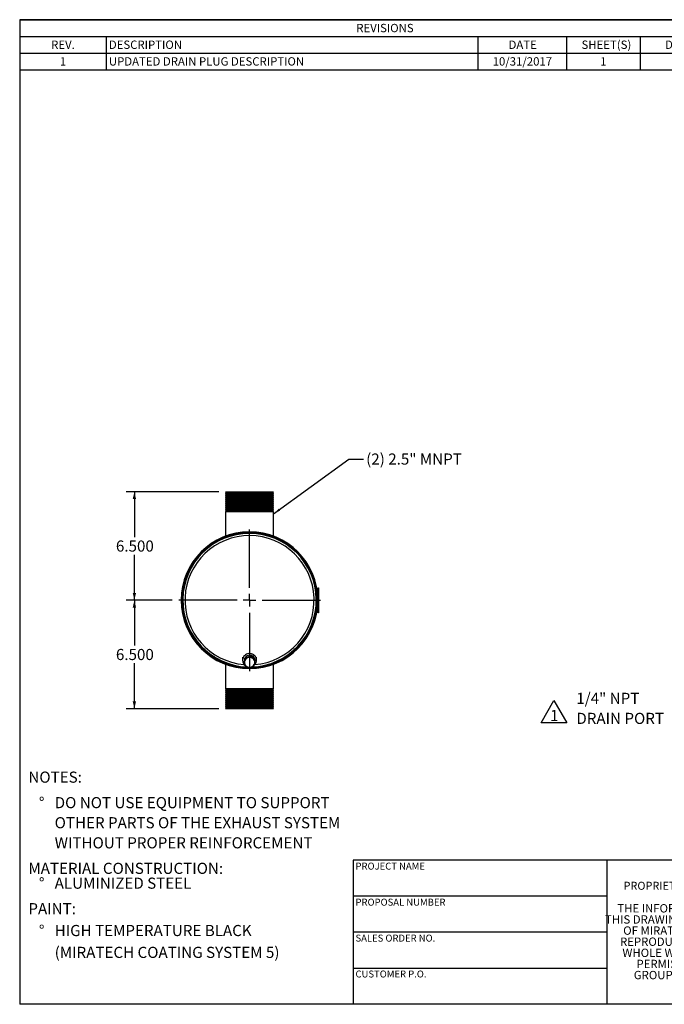
# Model space of a CAD drawing. Units: inches. Extents: x 4 to 84, y 4 to 63.
# Drawn here: x 4 to 42.6, y 4 to 63 of the extents above; entities that cross this region are included whole.
import ezdxf

# ---------------------------------------------------------------- set-up
doc = ezdxf.new("R2010")
doc.units = ezdxf.units.IN
doc.header["$LTSCALE"] = 8
doc.header["$MEASUREMENT"] = 0
doc.layers.add('FORMAT', color=7, linetype='Continuous')
doc.styles.add('SLDTEXTSTYLE0', font='TXT', dxfattribs={"width": 0.75})
doc.styles.add('SLDTEXTSTYLE3', font='TXT', dxfattribs={"width": 0.7})
doc.dimstyles.new('SLDDIMSTYLE1', dxfattribs={"dimtxt": 0.666667, "dimasz": 0.44, "dimexe": 0, "dimexo": 0.0625, "dimgap": 0.166667, "dimtad": 0, "dimtih": 1, "dimtoh": 1, "dimdec": 3, "dimrnd": 1e-09, "dimzin": 4, "dimdsep": 46, "dimtxsty": 'SLDTEXTSTYLE0', "dimsah": 1, "dimcen": 0.09, "dimadec": 0, "dimazin": 1, "dimtfac": 1, "dimtdec": 4, "dimtofl": 0, "dimtmove": 0, "dimatfit": 3, "dimfxl": 0, "dimfrac": 2, "dimtolj": 1, "dimtzin": 12, "dimarcsym": 0})
doc.dimstyles.new('SLDDIMSTYLE2', dxfattribs={"dimtxt": 0.18, "dimasz": 0.44, "dimexe": 0, "dimexo": 0.0625, "dimgap": 0, "dimtad": 0, "dimtih": 1, "dimtoh": 1, "dimdec": 0, "dimrnd": 1e-09, "dimzin": 0, "dimdsep": 46, "dimtxsty": 'Standard', "dimsah": 1, "dimcen": 0.09, "dimadec": 0, "dimazin": 0, "dimtfac": 0.44, "dimtdec": 0, "dimtofl": 0, "dimtmove": 0, "dimatfit": 3, "dimfxl": 0, "dimfrac": 2, "dimtolj": 1, "dimtzin": 0, "dimarcsym": 0})

# ---------------------------------------------------------------- blocks, each defined once
blk = doc.blocks.new('SW_NOTE_0')
at = {"layer": 'FORMAT', "color": 0, "attachment_point": 1, "style": 'SLDTEXTSTYLE0'}
for s, insert, char_height in [('NOTES:', (0, 0.859), 0.6667), ('%%d', (0.63, -0.67), 0.6667), ('DO NOT USE EQUIPMENT TO SUPPORT', (1.575, -0.67), 0.66667), ('OTHER PARTS OF THE EXHAUST SYSTEM', (1.575, -1.873), 0.66667), ('WITHOUT PROPER REINFORCEMENT', (1.575, -3.077), 0.66667), ('MATERIAL CONSTRUCTION:', (0, -4.606), 0.66667), ('%%d', (0.63, -5.495), 0.6667), ('ALUMINIZED STEEL', (1.575, -5.495), 0.66667), ('PAINT:', (0, -7.024), 0.6667), ('%%d', (0.63, -8.333), 0.6667), ('HIGH TEMPERATURE BLACK', (1.575, -8.333), 0.66667), ('(MIRATECH COATING SYSTEM 5)', (1.575, -9.642), 0.66667)]:
    blk.add_mtext(s, dxfattribs=dict(at, insert=insert, char_height=char_height))
blk = doc.blocks.new('SW_NOTE_1')
at = {"layer": 'FORMAT', "color": 0}
for p, q in [((-0.547, 0.082), (0.221, 1.412)), ((0.221, 1.412), (0.989, 0.082)), ((0.989, 0.082), (-0.547, 0.082))]:
    blk.add_line(p, q, dxfattribs=at)
at = {"layer": 'FORMAT', "color": 0, "insert": (0.24, 0.859), "char_height": 0.667, "attachment_point": 2, "style": 'SLDTEXTSTYLE0'}
blk.add_mtext('1', dxfattribs=at)
blk = doc.blocks.new('SW_NOTE_3')
at = {"layer": 'FORMAT', "color": 0, "char_height": 0.5, "attachment_point": 2, "style": 'SLDTEXTSTYLE3'}
for s, insert in [('THE INFORMATION CONTAINED IN', (4.648, 0.645)), ('THIS DRAWING IS THE SOLE PROPERTY', (4.656, -0.022)), ('OF MIRATECH GROUP, LLC.  ANY', (4.64, -0.689)), ('REPRODUCTION IN PART OR AS A', (4.64, -1.355)), ('WHOLE WITHOUT THE WRITTEN', (4.614, -2.022)), ('PERMISSION OF MIRATECH', (4.644, -2.689)), ('GROUP, LLC IS PROHIBITED.', (4.673, -3.355))]:
    blk.add_mtext(s, dxfattribs=dict(at, insert=insert))
blk = doc.blocks.new('SW_TABLEANNOTATION_0')
at = {"layer": 'FORMAT', "color": 0}
for p, q in [((0, 0), (0, -3)), ((43.678, 0), (0, 0)), ((43.678, -3), (43.678, 0)), ((0, -1), (43.678, -1)), ((5.189, -1), (5.189, -2)), ((27.46, -1), (27.46, -2)), ((32.789, -1), (32.789, -2)), ((37.191, -1), (37.191, -2)), ((0, -2), (43.678, -2)), ((5.189, -2), (5.189, -3)), ((27.46, -2), (27.46, -3)), ((32.789, -2), (32.789, -3)), ((37.191, -2), (37.191, -3)), ((0, -3), (43.678, -3))]:
    blk.add_line(p, q, dxfattribs=at)
at = {"layer": 'FORMAT', "color": 0, "char_height": 0.5, "attachment_point": 1, "style": 'SLDTEXTSTYLE0'}
for s, insert in [('REVISIONS', (20.18, -0.25)), ('REV.', (1.887, -1.25)), ('DESCRIPTION', (5.347, -1.25)), ('DATE', (29.309, -1.25)), ('SHEET(S)', (33.684, -1.25)), ('DRAWN BY', (38.69, -1.25)), ('1', (2.41, -2.25)), ('UPDATED DRAIN PLUG DESCRIPTION', (5.347, -2.25)), ('10/31/2017', (28.355, -2.25)), ('1', (34.805, -2.25))]:
    blk.add_mtext(s, dxfattribs=dict(at, insert=insert))
blk = doc.blocks.new('SW_NOTE_9')
at = {"layer": 'FORMAT', "color": 0, "char_height": 0.6667, "attachment_point": 1, "style": 'SLDTEXTSTYLE0'}
for s, insert in [('1/4" NPT', (-5.323, 1.356)), ('DRAIN PORT', (-5.323, 0.153))]:
    blk.add_mtext(s, dxfattribs=dict(at, insert=insert))
blk = doc.blocks.new('_D_4')
at = {"layer": 'FORMAT'}
for p, q in [((15.944, 34.714), (10.377, 34.714)), ((10.877, 34.714), (10.877, 31.994)), ((10.877, 28.214), (10.877, 30.935)), ((13.135, 28.214), (10.377, 28.214))]:
    blk.add_line(p, q, dxfattribs=at)
for points in [[(10.877, 34.714), (10.777, 34.274), (10.977, 34.274)], [(10.877, 28.214), (10.977, 28.654), (10.777, 28.654)]]:
    blk.add_solid(points, dxfattribs=at)
at = {"layer": 'FORMAT', "insert": (9.769, 31.794), "char_height": 0.6667, "attachment_point": 1, "style": 'SLDTEXTSTYLE0'}
blk.add_mtext('6.500', dxfattribs=at)
blk = doc.blocks.new('_D_5')
at = {"layer": 'FORMAT'}
for p, q in [((13.135, 28.214), (10.377, 28.214)), ((10.877, 28.214), (10.877, 25.494)), ((10.877, 21.714), (10.877, 24.435)), ((15.944, 21.714), (10.377, 21.714))]:
    blk.add_line(p, q, dxfattribs=at)
for points in [[(10.877, 28.214), (10.777, 27.774), (10.977, 27.774)], [(10.877, 21.714), (10.977, 22.154), (10.777, 22.154)]]:
    blk.add_solid(points, dxfattribs=at)
at = {"layer": 'FORMAT', "insert": (9.769, 25.294), "char_height": 0.6667, "attachment_point": 1, "style": 'SLDTEXTSTYLE0'}
blk.add_mtext('6.500', dxfattribs=at)
blk = doc.blocks.new('SW_CENTERMARKSYMBOL_0')
at = {"layer": 'FORMAT', "color": 0}
for p, q in [((0, 0.75), (0, 4.246)), ((-0.75, 0), (-4.246, 0)), ((0, 0), (-0.375, 0)), ((0, 0), (0, 0.375)), ((0, 0), (0, -0.375)), ((0, 0), (0.375, 0)), ((0.75, 0), (4.246, 0)), ((0, -0.75), (0, -4.246))]:
    blk.add_line(p, q, dxfattribs=at)

msp = doc.modelspace()

# ---------------------------------------------------------------- linework, layer by layer
at = {"color": 7, "linetype": 'Continuous', "lineweight": 25}
for p, q in [((16.3436, 34.7142), (16.4302, 34.6642)), ((16.3436, 34.7142), (19.2186, 34.7142)), ((16.4302, 34.6642), (16.3436, 34.6142)), ((16.3436, 34.6142), (16.3436, 34.5942)), ((16.3436, 34.6142), (19.2186, 34.6142)), ((16.3436, 34.5942), (16.4302, 34.5442)), ((16.3436, 34.5942), (19.2186, 34.5942)), ((16.4302, 34.5442), (16.3436, 34.4942)), ((16.3436, 34.4942), (16.3436, 34.4742)), ((16.3436, 34.4942), (19.2186, 34.4942)), ((16.3436, 34.4742), (16.4302, 34.4242)), ((16.3436, 34.4742), (19.2186, 34.4742)), ((16.4302, 34.4242), (16.3436, 34.3742)), ((16.3436, 34.3742), (16.3436, 34.3542)), ((16.3436, 34.3742), (19.2186, 34.3742)), ((16.3436, 34.3542), (16.4302, 34.3042)), ((16.3436, 34.3542), (19.2186, 34.3542)), ((16.4302, 34.3042), (16.3436, 34.2542)), ((16.3436, 34.2542), (16.3436, 34.2342)), ((16.3436, 34.2542), (19.2186, 34.2542)), ((16.3436, 34.2342), (16.4302, 34.1842)), ((16.3436, 34.2342), (19.2186, 34.2342)), ((16.4302, 34.6642), (19.132, 34.6642)), ((16.4302, 34.5442), (19.132, 34.5442)), ((16.4302, 34.4242), (19.132, 34.4242)), ((16.4302, 34.3042), (19.132, 34.3042)), ((19.132, 34.6642), (19.2186, 34.7142)), ((19.2186, 34.6142), (19.132, 34.6642)), ((19.132, 34.5442), (19.2186, 34.5942)), ((19.2186, 34.4942), (19.132, 34.5442)), ((19.132, 34.4242), (19.2186, 34.4742)), ((19.2186, 34.3742), (19.132, 34.4242)), ((19.132, 34.3042), (19.2186, 34.3542)), ((19.2186, 34.2542), (19.132, 34.3042)), ((19.132, 34.1842), (19.2186, 34.2342)), ((19.2186, 34.5942), (19.2186, 34.6142)), ((19.2186, 34.4742), (19.2186, 34.4942)), ((19.2186, 34.3542), (19.2186, 34.3742)), ((19.2186, 34.2342), (19.2186, 34.2542)), ((16.4302, 34.1842), (16.3436, 34.1342)), ((16.3436, 34.1342), (16.3436, 34.1142)), ((16.3436, 34.1342), (19.2186, 34.1342)), ((16.3436, 34.1142), (16.4302, 34.0642)), ((16.3436, 34.1142), (19.2186, 34.1142)), ((16.4302, 34.0642), (16.3436, 34.0142)), ((16.3436, 34.0142), (16.3436, 33.9942)), ((16.3436, 34.0142), (19.2186, 34.0142)), ((16.3436, 33.9942), (16.4302, 33.9442)), ((16.3436, 33.9942), (19.2186, 33.9942)), ((16.4302, 33.9442), (16.3436, 33.8942)), ((16.3436, 33.8942), (16.3436, 33.8742)), ((16.3436, 33.8942), (19.2186, 33.8942)), ((16.3436, 33.8742), (16.4302, 33.8242)), ((16.3436, 33.8742), (19.2186, 33.8742)), ((16.4302, 33.8242), (16.3436, 33.7742)), ((16.3436, 33.7742), (16.3436, 33.7542)), ((16.3436, 33.7742), (19.2186, 33.7742)), ((16.3436, 33.7542), (16.4302, 33.7042)), ((16.3436, 33.7542), (19.2186, 33.7542)), ((16.4302, 33.7042), (16.3436, 33.6542)), ((16.3436, 33.6542), (16.3436, 33.6342)), ((16.3436, 33.6542), (19.2186, 33.6542)), ((16.3436, 33.6342), (16.4302, 33.5842)), ((16.3436, 33.6342), (19.2186, 33.6342)), ((16.4302, 34.1842), (19.132, 34.1842)), ((16.4302, 34.0642), (19.132, 34.0642)), ((16.4302, 33.9442), (19.132, 33.9442)), ((16.4302, 33.8242), (19.132, 33.8242)), ((16.4302, 33.7042), (19.132, 33.7042)), ((19.2186, 34.1342), (19.132, 34.1842)), ((19.132, 34.0642), (19.2186, 34.1142)), ((19.2186, 34.0142), (19.132, 34.0642)), ((19.132, 33.9442), (19.2186, 33.9942)), ((19.2186, 33.8942), (19.132, 33.9442)), ((19.132, 33.8242), (19.2186, 33.8742)), ((19.2186, 33.7742), (19.132, 33.8242)), ((19.132, 33.7042), (19.2186, 33.7542)), ((19.2186, 33.6542), (19.132, 33.7042)), ((19.132, 33.5842), (19.2186, 33.6342)), ((19.2186, 34.1142), (19.2186, 34.1342)), ((19.2186, 33.9942), (19.2186, 34.0142)), ((19.2186, 33.8742), (19.2186, 33.8942)), ((19.2186, 33.7542), (19.2186, 33.7742)), ((19.2186, 33.6342), (19.2186, 33.6542)), ((16.4302, 33.5842), (16.3436, 33.5342)), ((16.3436, 33.5342), (16.3436, 32.0516)), ((16.3436, 33.5342), (19.2186, 33.5342)), ((16.4302, 33.5842), (19.132, 33.5842)), ((19.2186, 33.5342), (19.132, 33.5842)), ((19.2186, 32.0516), (19.2186, 33.5342)), ((16.3436, 32.0005), (16.3436, 31.9982)), ((19.2186, 31.9982), (19.2186, 32.0005)), ((21.8789, 28.9642), (21.9088, 28.9642)), ((21.8789, 28.8392), (21.8789, 28.9642)), ((21.9088, 28.9642), (21.9088, 28.8392)), ((21.9138, 28.9385), (21.9088, 28.9385)), ((21.9138, 28.9385), (21.9138, 28.8947)), ((21.9088, 28.8392), (21.8789, 28.8392)), ((21.8789, 28.8392), (21.8789, 27.5892)), ((21.9088, 28.8947), (21.9138, 28.8947)), ((21.9138, 28.886), (21.9088, 28.886)), ((21.9088, 28.8422), (21.9138, 28.8422)), ((21.9088, 28.8392), (21.9088, 27.5892)), ((21.9138, 28.8234), (21.9088, 28.8234)), ((21.9138, 28.8093), (21.9088, 28.8093)), ((21.9138, 28.7956), (21.9088, 28.7956)), ((21.9088, 28.6788), (21.9138, 28.6788)), ((21.9138, 28.6788), (21.9088, 28.6788)), ((21.9138, 28.6707), (21.9088, 28.6707)), ((21.9138, 28.6704), (21.9088, 28.6704)), ((21.9138, 28.64), (21.9088, 28.64)), ((21.9138, 28.6396), (21.9088, 28.6396)), ((21.9138, 28.549), (21.9088, 28.549)), ((21.9138, 28.5475), (21.9088, 28.5475)), ((21.9138, 28.5164), (21.9088, 28.5164)), ((21.9138, 28.5155), (21.9088, 28.5155)), ((21.9138, 28.5079), (21.9088, 28.5079)), ((21.9138, 28.5049), (21.9088, 28.5049)), ((21.9138, 28.5041), (21.9088, 28.5041)), ((21.9138, 28.4868), (21.9088, 28.4868)), ((21.9138, 28.4703), (21.9088, 28.4703)), ((21.9138, 28.4527), (21.9088, 28.4527)), ((21.9138, 28.452), (21.9088, 28.452)), ((21.9138, 28.3913), (21.9088, 28.3913)), ((21.9138, 28.3905), (21.9088, 28.3905)), ((21.9138, 28.3826), (21.9088, 28.3826)), ((21.9138, 28.3795), (21.9088, 28.3795)), ((21.9138, 28.3739), (21.9088, 28.3739)), ((21.9138, 28.3459), (21.9088, 28.3459)), ((21.9138, 28.345), (21.9088, 28.345)), ((21.9138, 28.886), (21.9138, 28.8422)), ((21.9138, 28.8234), (21.9138, 28.8161)), ((21.9138, 28.7956), (21.9138, 28.6788)), ((21.9138, 28.64), (21.9138, 28.6704)), ((21.9144, 28.5483), (21.9138, 28.5483)), ((21.9138, 28.5164), (21.9138, 28.5475)), ((21.9138, 28.5155), (21.9138, 28.5164)), ((21.9138, 28.5057), (21.9138, 28.5079)), ((21.9138, 28.5041), (21.9138, 28.5049)), ((21.9138, 28.4703), (21.9138, 28.4824)), ((21.9144, 28.452), (21.9138, 28.452)), ((21.9138, 28.3913), (21.9138, 28.452)), ((21.9138, 28.3795), (21.9138, 28.3826)), ((21.9138, 28.3739), (21.9138, 28.3776)), ((21.9138, 28.2742), (21.9138, 28.345)), ((13.7334, 28.2458), (13.7812, 28.2455)), ((13.7812, 28.183), (13.7334, 28.1826)), ((13.7811, 28.2142), (13.7812, 28.2455)), ((21.8311, 28.2147), (21.8789, 28.2147)), ((21.8789, 28.2137), (21.8311, 28.2137)), ((21.9138, 28.2742), (21.9088, 28.2742)), ((21.9138, 28.2733), (21.9088, 28.2733)), ((21.9138, 28.2555), (21.9088, 28.2555)), ((21.9138, 28.068), (21.9088, 28.068)), ((21.9138, 28.0229), (21.9088, 28.0229)), ((21.9138, 28.022), (21.9088, 28.022)), ((21.9138, 27.9512), (21.9088, 27.9512)), ((21.9138, 27.9503), (21.9088, 27.9503)), ((21.9138, 27.9348), (21.9088, 27.9348)), ((21.9138, 27.7473), (21.9088, 27.7473)), ((21.9138, 28.2555), (21.9138, 28.068)), ((21.9138, 27.9512), (21.9138, 28.022)), ((21.9138, 27.9503), (21.9138, 27.9504)), ((21.9138, 27.9348), (21.9138, 27.7473)), ((21.8789, 27.5892), (21.9088, 27.5892)), ((21.8789, 27.4642), (21.8789, 27.5892)), ((21.9088, 27.4642), (21.8789, 27.4642)), ((21.9138, 27.6915), (21.9088, 27.6915)), ((21.9138, 27.6496), (21.9088, 27.6496)), ((21.9138, 27.6085), (21.9088, 27.6085)), ((21.9138, 27.5973), (21.9088, 27.5973)), ((21.9088, 27.5892), (21.9088, 27.4642)), ((21.9138, 27.576), (21.9088, 27.576)), ((21.9138, 27.556), (21.9088, 27.556)), ((21.9138, 27.5347), (21.9088, 27.5347)), ((21.9138, 27.5973), (21.9138, 27.6016)), ((21.9138, 27.5973), (21.9138, 27.576)), ((21.9138, 27.576), (21.9138, 27.556)), ((21.9138, 27.556), (21.9138, 27.5347)), ((17.3661, 24.7945), (17.3661, 24.6282)), ((17.8308, 24.8709), (17.4964, 24.7444)), ((17.8308, 24.8265), (17.6636, 24.7569)), ((17.8308, 24.8265), (17.8308, 24.8709)), ((18.1155, 24.6642), (17.8308, 24.8709)), ((17.9731, 24.7168), (17.8308, 24.8265)), ((18.1961, 24.6282), (18.1961, 24.7945)), ((16.3436, 24.4303), (16.3436, 24.4279)), ((16.3436, 24.3768), (16.3436, 22.8942)), ((17.4964, 24.7444), (17.4467, 24.4113)), ((17.4716, 24.5271), (17.4467, 24.3669)), ((17.4467, 24.3669), (17.4467, 24.4113)), ((17.4467, 24.3669), (17.5891, 24.2572)), ((17.4686, 24.6282), (17.4724, 24.5831)), ((17.4964, 24.7001), (17.4716, 24.5271)), ((17.49, 24.7013), (17.4845, 24.7147)), ((17.4878, 24.7207), (17.4918, 24.7136)), ((17.6636, 24.7569), (17.4964, 24.7001)), ((17.4964, 24.7001), (17.4964, 24.7444)), ((17.4999, 24.7552), (17.4999, 24.7457)), ((17.5891, 24.2572), (17.7314, 24.1602)), ((17.7314, 24.1602), (17.8986, 24.2171)), ((17.8986, 24.2171), (18.0658, 24.2867)), ((18.1155, 24.6198), (17.9731, 24.7168)), ((18.0624, 24.7027), (18.0624, 24.7552)), ((18.0647, 24.701), (18.0715, 24.7208)), ((18.0658, 24.2867), (18.0906, 24.4469)), ((18.0759, 24.7057), (18.0711, 24.6964)), ((18.0906, 24.4469), (18.1155, 24.6198)), ((18.1155, 24.6198), (18.1155, 24.6642)), ((19.2186, 24.4279), (19.2186, 24.4303)), ((19.2186, 22.8942), (19.2186, 24.3768)), ((16.3436, 22.8942), (16.4302, 22.8442)), ((19.2186, 22.8942), (16.3436, 22.8942)), ((16.4302, 22.8442), (16.3436, 22.7942)), ((16.3436, 22.7942), (16.3436, 22.7742)), ((19.2186, 22.7942), (16.3436, 22.7942)), ((16.3436, 22.7742), (16.4302, 22.7242)), ((19.2186, 22.7742), (16.3436, 22.7742)), ((16.4302, 22.7242), (16.3436, 22.6742)), ((16.3436, 22.6742), (16.3436, 22.6542)), ((19.2186, 22.6742), (16.3436, 22.6742)), ((16.3436, 22.6542), (16.4302, 22.6042)), ((19.2186, 22.6542), (16.3436, 22.6542)), ((16.4302, 22.6042), (16.3436, 22.5542)), ((16.3436, 22.5542), (16.3436, 22.5342)), ((19.2186, 22.5542), (16.3436, 22.5542)), ((16.3436, 22.5342), (16.4302, 22.4842)), ((19.2186, 22.5342), (16.3436, 22.5342)), ((16.4302, 22.4842), (16.3436, 22.4342)), ((16.3436, 22.4342), (16.3436, 22.4142)), ((19.2186, 22.4342), (16.3436, 22.4342)), ((19.132, 22.8442), (16.4302, 22.8442)), ((19.132, 22.7242), (16.4302, 22.7242)), ((19.132, 22.6042), (16.4302, 22.6042)), ((19.132, 22.4842), (16.4302, 22.4842)), ((19.132, 22.8442), (19.2186, 22.8942)), ((19.2186, 22.7942), (19.132, 22.8442)), ((19.132, 22.7242), (19.2186, 22.7742)), ((19.2186, 22.6742), (19.132, 22.7242)), ((19.132, 22.6042), (19.2186, 22.6542)), ((19.2186, 22.5542), (19.132, 22.6042)), ((19.132, 22.4842), (19.2186, 22.5342)), ((19.2186, 22.4342), (19.132, 22.4842)), ((19.2186, 22.7742), (19.2186, 22.7942)), ((19.2186, 22.6542), (19.2186, 22.6742)), ((19.2186, 22.5342), (19.2186, 22.5542)), ((19.2186, 22.4142), (19.2186, 22.4342)), ((16.3436, 22.4142), (16.4302, 22.3642)), ((19.2186, 22.4142), (16.3436, 22.4142)), ((16.4302, 22.3642), (16.3436, 22.3142)), ((16.3436, 22.3142), (16.3436, 22.2942)), ((19.2186, 22.3142), (16.3436, 22.3142)), ((16.3436, 22.2942), (16.4302, 22.2442)), ((19.2186, 22.2942), (16.3436, 22.2942)), ((16.4302, 22.2442), (16.3436, 22.1942)), ((16.3436, 22.1942), (16.3436, 22.1742)), ((19.2186, 22.1942), (16.3436, 22.1942)), ((16.3436, 22.1742), (16.4302, 22.1242)), ((19.2186, 22.1742), (16.3436, 22.1742)), ((16.4302, 22.1242), (16.3436, 22.0742)), ((16.3436, 22.0742), (16.3436, 22.0542)), ((19.2186, 22.0742), (16.3436, 22.0742)), ((16.3436, 22.0542), (16.4302, 22.0042)), ((19.2186, 22.0542), (16.3436, 22.0542)), ((16.4302, 22.0042), (16.3436, 21.9542)), ((16.3436, 21.9542), (16.3436, 21.9342)), ((19.2186, 21.9542), (16.3436, 21.9542)), ((16.3436, 21.9342), (16.4302, 21.8842)), ((19.2186, 21.9342), (16.3436, 21.9342)), ((16.4302, 21.8842), (16.3436, 21.8342)), ((16.3436, 21.8342), (16.3436, 21.8142)), ((19.2186, 21.8342), (16.3436, 21.8342)), ((19.132, 22.3642), (16.4302, 22.3642)), ((19.132, 22.2442), (16.4302, 22.2442)), ((19.132, 22.1242), (16.4302, 22.1242)), ((19.132, 22.0042), (16.4302, 22.0042)), ((19.132, 21.8842), (16.4302, 21.8842)), ((19.132, 22.3642), (19.2186, 22.4142)), ((19.2186, 22.3142), (19.132, 22.3642)), ((19.132, 22.2442), (19.2186, 22.2942)), ((19.2186, 22.1942), (19.132, 22.2442)), ((19.132, 22.1242), (19.2186, 22.1742)), ((19.2186, 22.0742), (19.132, 22.1242)), ((19.132, 22.0042), (19.2186, 22.0542)), ((19.2186, 21.9542), (19.132, 22.0042)), ((19.132, 21.8842), (19.2186, 21.9342)), ((19.2186, 21.8342), (19.132, 21.8842)), ((19.2186, 22.2942), (19.2186, 22.3142)), ((19.2186, 22.1742), (19.2186, 22.1942)), ((19.2186, 22.0542), (19.2186, 22.0742)), ((19.2186, 21.9342), (19.2186, 21.9542)), ((19.2186, 21.8142), (19.2186, 21.8342)), ((16.3436, 21.8142), (16.4302, 21.7642)), ((19.2186, 21.8142), (16.3436, 21.8142)), ((16.4302, 21.7642), (16.3436, 21.7142)), ((19.2186, 21.7142), (16.3436, 21.7142)), ((19.132, 21.7642), (16.4302, 21.7642)), ((19.132, 21.7642), (19.2186, 21.8142)), ((19.2186, 21.7142), (19.132, 21.7642))]:
    msp.add_line(p, q, dxfattribs=at)
at = {"color": 7, "linetype": 'Continuous', "lineweight": 25, "flags": 128}
for points in [[(18.0832, 24.3631), (18.0878, 24.3676), (18.1339, 24.4246), (18.1681, 24.4885), (18.189, 24.5572), (18.1961, 24.6282), (18.189, 24.6993), (18.1681, 24.768), (18.1339, 24.8319), (18.0878, 24.8889), (18.0312, 24.9369), (17.9661, 24.9745), (17.8947, 25.0003), (17.8194, 25.0134), (17.7428, 25.0134), (17.6675, 25.0003), (17.5961, 24.9745), (17.531, 24.9369), (17.4744, 24.8889), (17.4283, 24.8319), (17.3941, 24.768), (17.3732, 24.6993), (17.3661, 24.6282), (17.3661, 24.6282)], [(18.0878, 24.6843), (18.0772, 24.7213), (18.0489, 24.7784), (18.008, 24.8286), (17.9565, 24.8693), (17.8968, 24.8988), (17.8317, 24.9157), (17.7642, 24.9191), (17.6975, 24.9089), (17.6347, 24.8856), (17.5788, 24.8503), (17.5323, 24.8045), (17.4975, 24.7506), (17.4759, 24.6909), (17.4686, 24.6282)]]:
    msp.add_lwpolyline(points, dxfattribs=at)
at = {"color": 7, "linetype": 'Continuous', "lineweight": 25}
for centre, radius, start, end in [((17.7811, 28.2142), 4.0978, 0.007074, 359.992926), ((17.7811, 28.2142), 4.05, 0.007074, 269.095807), ((17.7811, 28.2142), 4.0478, 269.821379, 179.552372), ((17.7811, 28.2142), 4, 271.848811, 268.065537), ((17.7811, 28.2142), 4.0478, 180.447628, 269.049105), ((17.7811, 28.2142), 4.05, 269.724725, 359.992926), ((17.7368, 24.6299), 0.3707, 180.260954, 218.512387), ((17.7513, 24.4884), 0.2824, 172.111425, 234.929093), ((17.7632, 24.4785), 0.2957, 109.688087, 170.54016), ((17.7813, 24.5263), 0.3307, 234.459501, 290.766973), ((17.7809, 24.4477), 0.3307, 54.459501, 110.766973), ((17.799, 24.4955), 0.2957, 289.688087, 350.54016), ((17.8109, 24.4856), 0.2824, 352.111425, 54.929093)]:
    msp.add_arc(centre, radius, start, end, dxfattribs=at)
at = {"color": 8, "linetype": 'Continuous', "lineweight": 25}
msp.add_arc((17.7811, 28.2142), 3.871, 274.394432, 265.211898, dxfattribs=at)
at = {"color": 7, "linetype": 'Continuous', "lineweight": 25}
for points, knots in [([(21.9138, 28.5079), (21.9138, 28.5097), (21.9138, 28.5123), (21.9138, 28.5145), (21.9138, 28.5151)], [0, 0, 0, 0, 0.7173574, 1, 1, 1, 1]), ([(21.9138, 28.4868), (21.9138, 28.4871), (21.9138, 28.4878), (21.9138, 28.4941), (21.9138, 28.5003), (21.9138, 28.5041)], [0, 0, 0, 0, 0.2799568, 0.5603863, 1, 1, 1, 1]), ([(21.9138, 28.3826), (21.9138, 28.3831), (21.9138, 28.384), (21.9138, 28.3871), (21.9138, 28.3897), (21.9138, 28.3913)], [0, 0, 0, 0, 0.2800743, 0.5593896, 1, 1, 1, 1])]:
    msp.add_open_spline(points, degree=3, knots=knots, dxfattribs=at)
at = {"layer": 'FORMAT'}
for p, q in [((4, 63), (84, 63)), ((4, 63), (4, 4)), ((39.2, 12.64), (24, 12.64)), ((24, 12.64), (24, 10.48)), ((51.2, 12.64), (39.2, 12.64)), ((39.2, 12.64), (39.2, 4)), ((24, 10.48), (24, 4)), ((39.2, 10.48), (24, 10.48)), ((39.2, 8.32), (24, 8.32)), ((24, 6.16), (39.2, 6.16)), ((84, 4), (4, 4))]:
    msp.add_line(p, q, dxfattribs=at)

# ---------------------------------------------------------------- block references
for name, p in [('SW_TABLEANNOTATION_0', (4, 63)), ('SW_CENTERMARKSYMBOL_0', (17.7811, 28.2142)), ('SW_NOTE_9', (42.6948, 21.3128)), ('SW_NOTE_1', (35.8094, 20.783)), ('SW_NOTE_0', (4.5219, 17.0873)), ('SW_NOTE_3', (40.6174, 9.3571))]:
    msp.add_blockref(name, p, dxfattribs=at)

# ---------------------------------------------------------------- texts
at = {"layer": 'FORMAT', "attachment_point": 1, "style": 'SLDTEXTSTYLE0'}
for s, insert, char_height in [('(2) 2.5" MNPT', (24.772, 37.0056), 0.666667), ('PROJECT NAME', (24.1336, 12.4885), 0.416667), ('PROPRIETARY AND CONFIDENTIAL', (40.2027, 11.3433), 0.48), ('PROPOSAL NUMBER', (24.1336, 10.328), 0.416667), ('SALES ORDER NO.', (24.1336, 8.1747), 0.416667), ('CUSTOMER P.O.', (24.1336, 6.0243), 0.416667)]:
    msp.add_mtext(s, dxfattribs=dict(at, insert=insert, char_height=char_height))

# ---------------------------------------------------------------- dimensions: what is measured, and where the dimension line sits
at = {"layer": 'FORMAT'}
for base, p2, picture, middle in [((10.8769, 34.7142), (16.3436, 34.7142), '_D_4', (10.8769, 31.4642)), ((10.8769, 21.7142), (16.3436, 21.7142), '_D_5', (10.8769, 24.9642))]:
    dim = msp.add_linear_dim(base=base, p1=(13.5351, 28.2142), p2=p2, angle=90, dimstyle='SLDDIMSTYLE1', dxfattribs=at)
    dim.commit()
    dim.dimension.update_dxf_attribs({"geometry": picture, "text_midpoint": middle, "dimtype": 160})

# ---------------------------------------------------------------- leaders
msp.add_leader([(19.2186, 33.3885), (23.7426, 36.6607), (24.6069, 36.6607)], dimstyle='SLDDIMSTYLE2', dxfattribs=at)

doc.saveas('drawing.dxf')
